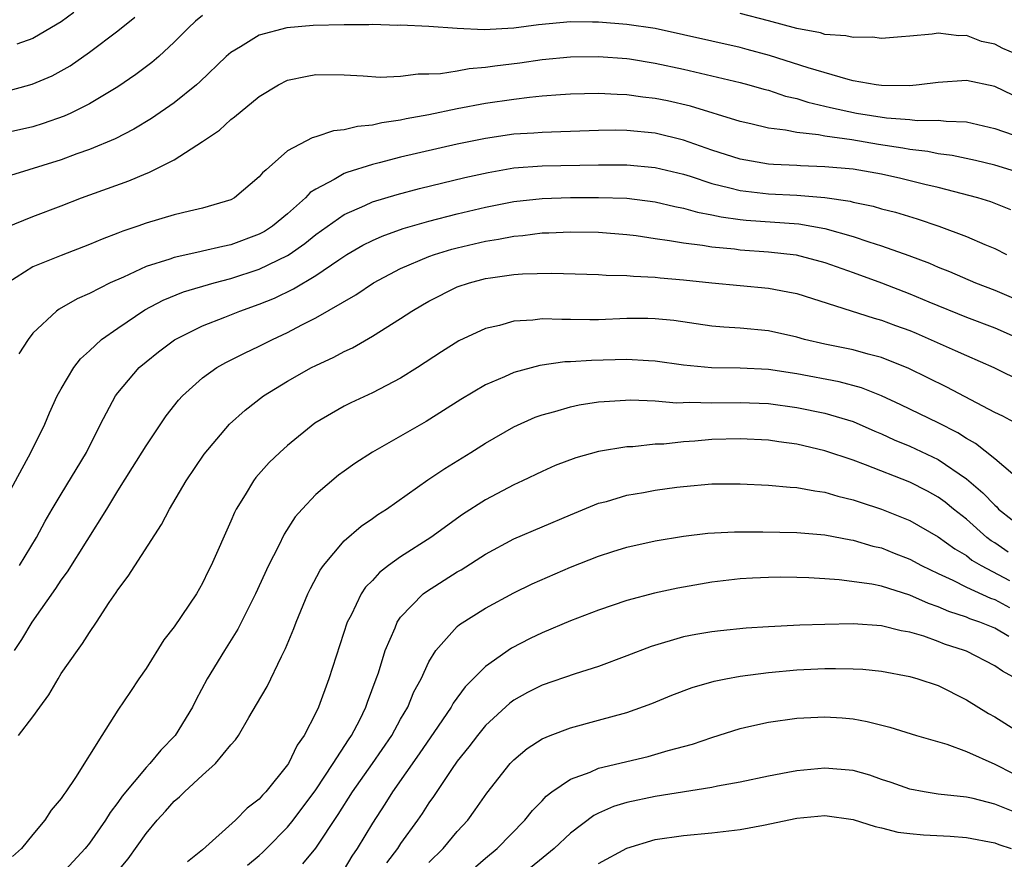
# Model space of a CAD drawing. Units: inches. Extents: x 2598000 to 2601000, y 1488000 to 1491000.
# Drawn here: x 2598104 to 2598174, y 1488974 to 1489034 of the extents above; entities that cross this region are included whole.
import ezdxf

# ---------------------------------------------------------------- set-up
doc = ezdxf.new("R2010")
doc.units = ezdxf.units.IN
doc.header["$MEASUREMENT"] = 0
doc.layers.add('LD25981488_2ft', color=186, linetype='Continuous')

msp = doc.modelspace()

# ---------------------------------------------------------------- linework, layer by layer
at = {"layer": 'LD25981488_2ft'}
for points, elevation in [([(2598107.894, 1489034.106), (2598107, 1489033.465), (2598106.719, 1489033.281), (2598105, 1489032.281), (2598103.867, 1489031.867)], 10154), ([(2598174.925, 1489031), (2598173.565, 1489031.565), (2598173, 1489031.866), (2598172.056, 1489032.057), (2598171, 1489032.48), (2598170.456, 1489032.456), (2598169, 1489032.644), (2598168.575, 1489032.576), (2598167, 1489032.431), (2598166.401, 1489032.401), (2598165, 1489032.275), (2598164.361, 1489032.361), (2598163, 1489032.338), (2598162.476, 1489032.476), (2598161, 1489032.567), (2598160.676, 1489032.676), (2598159, 1489032.982), (2598157, 1489033.527), (2598155, 1489034.034)], 10150), ([(2598117, 1489033.9), (2598116.503, 1489033.497), (2598115.986, 1489033), (2598115, 1489032.012), (2598113.901, 1489031), (2598113.415, 1489030.585), (2598112.277, 1489029.723), (2598111, 1489028.863), (2598109, 1489027.661), (2598107.684, 1489027), (2598107.217, 1489026.783), (2598105.736, 1489026.265), (2598105, 1489026.04), (2598103, 1489025.584)], 10150), ([(2598103, 1489028.513), (2598104.957, 1489029.043), (2598106.361, 1489029.639), (2598107.648, 1489030.352), (2598109, 1489031.298), (2598111, 1489032.823), (2598112.211, 1489033.789)], 10152), ([(2598174.278, 1489028.278), (2598173, 1489028.888), (2598171, 1489029.295), (2598169, 1489029.176), (2598167.663, 1489029), (2598167, 1489028.933), (2598165, 1489028.946), (2598164.628, 1489029), (2598163, 1489029.291), (2598162.629, 1489029.371), (2598159.81, 1489030.19), (2598157.074, 1489031.074), (2598155.503, 1489031.503), (2598155, 1489031.636), (2598151, 1489032.545), (2598149, 1489032.975), (2598147, 1489033.276), (2598145, 1489033.434), (2598144.56, 1489033.44), (2598143, 1489033.443), (2598140.755, 1489033.245), (2598139, 1489033.007), (2598136.898, 1489032.898), (2598134.99, 1489032.99), (2598133, 1489033.116), (2598131, 1489033.211), (2598130.799, 1489033.201), (2598129, 1489033.26), (2598128.757, 1489033.243), (2598127, 1489033.253), (2598124.815, 1489033.185), (2598122.965, 1489033.035), (2598121, 1489032.512), (2598119.68, 1489031.68), (2598119, 1489031.29), (2598118.675, 1489031), (2598116.799, 1489029.201), (2598116.573, 1489029), (2598115, 1489027.715), (2598113.392, 1489026.608), (2598112.133, 1489025.867), (2598110.809, 1489025.192), (2598109, 1489024.416), (2598108.11, 1489024.11), (2598107, 1489023.698), (2598103.408, 1489022.592)], 10148), ([(2598103.081, 1489018.92), (2598105, 1489019.697), (2598107, 1489020.441), (2598108.444, 1489021), (2598111.794, 1489022.205), (2598113, 1489022.735), (2598113.2, 1489022.8), (2598115, 1489023.705), (2598117, 1489024.987), (2598118.2, 1489025.8), (2598119, 1489026.542), (2598119.26, 1489026.74), (2598121, 1489028.173), (2598122.372, 1489029), (2598123, 1489029.329), (2598124.381, 1489029.619), (2598125, 1489029.73), (2598127, 1489029.697), (2598128.357, 1489029.642), (2598129.548, 1489029.548), (2598131, 1489029.606), (2598132.232, 1489029.768), (2598133, 1489029.767), (2598133.808, 1489029.808), (2598135, 1489029.998), (2598135.847, 1489030.153), (2598137, 1489030.241), (2598137.655, 1489030.345), (2598139.436, 1489030.564), (2598141, 1489030.8), (2598143, 1489030.99), (2598145, 1489030.995), (2598147, 1489030.851), (2598147.173, 1489030.827), (2598149, 1489030.538), (2598151, 1489030.11), (2598155, 1489029.168), (2598155.626, 1489029), (2598156.686, 1489028.686), (2598157, 1489028.612), (2598158.207, 1489028.207), (2598159, 1489028.034), (2598159.781, 1489027.781), (2598161.403, 1489027.403), (2598163.231, 1489027), (2598165.339, 1489026.662), (2598167, 1489026.537), (2598167.519, 1489026.481), (2598169, 1489026.499), (2598169.578, 1489026.422), (2598171, 1489026.374), (2598173, 1489025.923), (2598175, 1489025.221)], 10146), ([(2598174.768, 1489022.768), (2598173, 1489023.318), (2598171.641, 1489023.642), (2598169.999, 1489023.999), (2598169, 1489024.127), (2598168.28, 1489024.28), (2598167, 1489024.419), (2598166.516, 1489024.516), (2598164.782, 1489024.782), (2598162.889, 1489025.111), (2598161, 1489025.365), (2598160.534, 1489025.466), (2598159, 1489025.624), (2598158.2, 1489025.8), (2598157, 1489025.939), (2598155.753, 1489026.246), (2598155, 1489026.41), (2598151.487, 1489027.487), (2598149.86, 1489027.86), (2598149, 1489028.038), (2598148.134, 1489028.134), (2598147, 1489028.29), (2598146.306, 1489028.306), (2598145, 1489028.38), (2598143, 1489028.336), (2598142.296, 1489028.296), (2598141, 1489028.19), (2598140.11, 1489028.11), (2598139, 1489027.974), (2598137, 1489027.674), (2598135, 1489027.292), (2598133, 1489026.881), (2598131.402, 1489026.599), (2598131, 1489026.503), (2598129.68, 1489026.32), (2598129, 1489026.154), (2598127.942, 1489026.058), (2598127, 1489025.812), (2598126.257, 1489025.743), (2598125, 1489025.321), (2598124.746, 1489025.254), (2598123, 1489024.324), (2598121.501, 1489023), (2598121.225, 1489022.775), (2598121, 1489022.483), (2598119.256, 1489021), (2598119, 1489020.861), (2598117, 1489020.267), (2598116.067, 1489020.067), (2598115, 1489019.799), (2598113, 1489019.206), (2598112.43, 1489019), (2598111.35, 1489018.649), (2598111, 1489018.5), (2598109.908, 1489018.092), (2598109, 1489017.704), (2598107, 1489016.942), (2598105, 1489016.127), (2598103.221, 1489015)], 10144), ([(2598174.149, 1489020.149), (2598172.72, 1489020.72), (2598171.81, 1489021), (2598169, 1489021.731), (2598168.053, 1489021.947), (2598166.367, 1489022.367), (2598165, 1489022.675), (2598163, 1489023.025), (2598161, 1489023.212), (2598159.271, 1489023.271), (2598159, 1489023.298), (2598157.364, 1489023.364), (2598157, 1489023.401), (2598155, 1489023.747), (2598153, 1489024.388), (2598151, 1489025.084), (2598149, 1489025.57), (2598147, 1489025.77), (2598146.213, 1489025.787), (2598145, 1489025.775), (2598143, 1489025.707), (2598142.33, 1489025.67), (2598141, 1489025.64), (2598140.411, 1489025.589), (2598139, 1489025.503), (2598137, 1489025.21), (2598135, 1489024.797), (2598131, 1489023.875), (2598129.482, 1489023.482), (2598129, 1489023.373), (2598127.192, 1489022.808), (2598127, 1489022.726), (2598126.31, 1489022.31), (2598125, 1489021.633), (2598124.609, 1489021.391), (2598124.269, 1489021), (2598123, 1489019.887), (2598121.934, 1489019), (2598121.367, 1489018.633), (2598121, 1489018.434), (2598119, 1489017.688), (2598118.422, 1489017.578), (2598117, 1489017.232), (2598116.799, 1489017.201), (2598115, 1489016.801), (2598114.678, 1489016.678), (2598113, 1489016.144), (2598111.4, 1489015.4), (2598110.475, 1489015), (2598109, 1489014.254), (2598108.122, 1489013.878), (2598106.854, 1489013.146), (2598106.659, 1489013), (2598105, 1489011.438), (2598104.658, 1489011), (2598104.019, 1489009.981)], 10142), ([(2598102.665, 1488999), (2598104.845, 1489003), (2598105.842, 1489005), (2598106.185, 1489005.815), (2598106.725, 1489007), (2598107, 1489007.513), (2598107.886, 1489009), (2598108.366, 1489009.635), (2598109, 1489010.199), (2598109.86, 1489011), (2598111, 1489011.804), (2598112.911, 1489013.089), (2598114.223, 1489013.778), (2598115.649, 1489014.351), (2598117.817, 1489015), (2598119, 1489015.304), (2598121, 1489015.956), (2598123, 1489016.925), (2598123.118, 1489017), (2598124.227, 1489017.773), (2598125, 1489018.406), (2598127, 1489019.83), (2598128.458, 1489020.458), (2598129, 1489020.716), (2598130.751, 1489021.249), (2598132.332, 1489021.668), (2598135.546, 1489022.454), (2598137.188, 1489022.812), (2598139, 1489023.119), (2598141, 1489023.263), (2598145, 1489023.333), (2598147, 1489023.347), (2598149, 1489023.156), (2598151, 1489022.671), (2598151.462, 1489022.538), (2598153, 1489022.033), (2598154.273, 1489021.727), (2598155, 1489021.523), (2598157, 1489021.289), (2598159, 1489021.201), (2598161, 1489021.039), (2598162.774, 1489020.774), (2598163, 1489020.713), (2598164.418, 1489020.418), (2598165, 1489020.241), (2598165.985, 1489019.985), (2598167.517, 1489019.517), (2598169.06, 1489019), (2598171, 1489018.266), (2598172.291, 1489017.709), (2598173, 1489017.426), (2598173.835, 1489017)], 10140), ([(2598104.06, 1488995), (2598105.252, 1488997), (2598105.863, 1488998.137), (2598106.371, 1488999), (2598107, 1489000.062), (2598108.785, 1489003), (2598109.78, 1489005), (2598110.837, 1489007), (2598111, 1489007.218), (2598112.522, 1489009), (2598113, 1489009.416), (2598113.875, 1489010.125), (2598115.02, 1489010.979), (2598117, 1489011.954), (2598118.562, 1489012.562), (2598119.624, 1489013), (2598121, 1489013.484), (2598122.078, 1489013.922), (2598123.436, 1489014.564), (2598125, 1489015.505), (2598126.624, 1489016.624), (2598127.208, 1489017), (2598128.336, 1489017.664), (2598129, 1489017.999), (2598129.69, 1489018.309), (2598131.168, 1489018.832), (2598133, 1489019.358), (2598135, 1489019.874), (2598137, 1489020.35), (2598139, 1489020.748), (2598141, 1489020.972), (2598143, 1489021.027), (2598145, 1489021.034), (2598147, 1489020.975), (2598149, 1489020.72), (2598150.392, 1489020.392), (2598151, 1489020.284), (2598151.992, 1489019.993), (2598153, 1489019.816), (2598153.661, 1489019.661), (2598155, 1489019.482), (2598155.436, 1489019.436), (2598159.163, 1489019.163), (2598161, 1489018.837), (2598163, 1489018.279), (2598164.105, 1489017.895), (2598165, 1489017.622), (2598166.925, 1489016.925), (2598168.379, 1489016.379), (2598169, 1489016.108), (2598169.795, 1489015.795), (2598171.638, 1489015), (2598173, 1489014.477), (2598175, 1489013.622)], 10138), ([(2598103.703, 1488989), (2598104.226, 1488989.774), (2598104.948, 1488991), (2598106.621, 1488993.379), (2598107, 1488993.969), (2598107.443, 1488994.557), (2598110.218, 1488999), (2598111, 1489000.29), (2598112.055, 1489001.945), (2598113, 1489003.483), (2598114.415, 1489005.585), (2598115.302, 1489006.698), (2598115.58, 1489007), (2598117, 1489008.273), (2598118.014, 1489009), (2598118.637, 1489009.363), (2598119.966, 1489010.034), (2598121, 1489010.519), (2598121.949, 1489011), (2598123, 1489011.481), (2598124.027, 1489012.027), (2598125, 1489012.518), (2598127.842, 1489014.159), (2598129.071, 1489015), (2598131, 1489016.007), (2598133, 1489016.858), (2598133.405, 1489017), (2598134.63, 1489017.37), (2598135, 1489017.467), (2598137, 1489017.939), (2598137.922, 1489018.078), (2598139, 1489018.304), (2598139.651, 1489018.349), (2598141, 1489018.523), (2598141.471, 1489018.529), (2598143, 1489018.595), (2598145, 1489018.576), (2598147, 1489018.422), (2598147.659, 1489018.341), (2598149, 1489018.135), (2598149.998, 1489018.002), (2598151, 1489017.815), (2598152.344, 1489017.656), (2598153, 1489017.535), (2598154.606, 1489017.394), (2598155, 1489017.337), (2598157, 1489017.202), (2598158.97, 1489016.97), (2598161, 1489016.43), (2598163, 1489015.735), (2598165.004, 1489015.003), (2598167, 1489014.227), (2598168.337, 1489013.663), (2598171, 1489012.58), (2598173, 1489011.819), (2598175.094, 1489010.906)], 10136), ([(2598103.984, 1488983), (2598105, 1488984.314), (2598105.486, 1488985), (2598106.134, 1488985.866), (2598106.779, 1488987), (2598107, 1488987.363), (2598108.148, 1488989), (2598108.514, 1488989.486), (2598109, 1488990.282), (2598109.504, 1488991), (2598110.395, 1488992.395), (2598110.889, 1488993.111), (2598111, 1488993.297), (2598111.743, 1488994.257), (2598114.094, 1488997.906), (2598114.654, 1488999), (2598115.841, 1489001), (2598117.116, 1489002.884), (2598118.901, 1489005), (2598120, 1489005.999), (2598121.299, 1489007), (2598123, 1489008.037), (2598124.71, 1489009), (2598125, 1489009.149), (2598126.268, 1489009.732), (2598127, 1489010.144), (2598127.589, 1489010.411), (2598129, 1489011.234), (2598131, 1489012.473), (2598131.791, 1489013), (2598132.553, 1489013.447), (2598133, 1489013.704), (2598135, 1489014.708), (2598135.87, 1489015), (2598137, 1489015.296), (2598137.358, 1489015.358), (2598139, 1489015.576), (2598139.625, 1489015.625), (2598141.679, 1489015.679), (2598145, 1489015.584), (2598145.54, 1489015.54), (2598147, 1489015.524), (2598147.462, 1489015.462), (2598149, 1489015.4), (2598149.351, 1489015.351), (2598151, 1489015.207), (2598153, 1489014.994), (2598157, 1489014.632), (2598158.373, 1489014.372), (2598159, 1489014.233), (2598164.489, 1489012.489), (2598165, 1489012.361), (2598165.988, 1489011.988), (2598167, 1489011.627), (2598167.441, 1489011.441), (2598170.216, 1489010.216), (2598171, 1489009.849), (2598172.95, 1489009), (2598175, 1489008.009)], 10134), ([(2598174.872, 1489004.872), (2598173.566, 1489005.565), (2598173, 1489005.839), (2598169.614, 1489007.614), (2598166.932, 1489008.932), (2598165, 1489009.711), (2598164.05, 1489009.951), (2598163, 1489010.252), (2598161, 1489010.665), (2598159.562, 1489011), (2598159, 1489011.16), (2598157, 1489011.613), (2598155, 1489011.796), (2598153.86, 1489011.86), (2598153, 1489011.937), (2598150.325, 1489012.325), (2598149, 1489012.462), (2598148.475, 1489012.475), (2598147, 1489012.465), (2598145, 1489012.391), (2598144.386, 1489012.386), (2598143, 1489012.416), (2598142.4, 1489012.4), (2598141, 1489012.448), (2598140.357, 1489012.357), (2598139, 1489012.276), (2598137.981, 1489011.981), (2598137, 1489011.768), (2598135.114, 1489010.886), (2598133.88, 1489010.12), (2598132.198, 1489009), (2598131, 1489008.249), (2598129, 1489007.214), (2598127.482, 1489006.518), (2598127, 1489006.267), (2598124.934, 1489005.066), (2598123, 1489003.498), (2598122.455, 1489003), (2598121.716, 1489002.284), (2598120.772, 1489001.228), (2598120.601, 1489001), (2598120.005, 1489000.005), (2598119.372, 1488999), (2598119.245, 1488998.755), (2598119, 1488998.156), (2598117.609, 1488995), (2598117.401, 1488994.6), (2598117, 1488993.754), (2598116.559, 1488993), (2598115, 1488990.682), (2598114.257, 1488989.743), (2598113, 1488987.735), (2598112.486, 1488987), (2598111.903, 1488986.097), (2598111, 1488984.786), (2598109.864, 1488983), (2598108.018, 1488980.018), (2598107.327, 1488979), (2598107.18, 1488978.82), (2598107, 1488978.527), (2598106.286, 1488977.714), (2598105.854, 1488977), (2598105, 1488975.994), (2598104.192, 1488975), (2598103.564, 1488974.436)], 10132), ([(2598174.919, 1489000.919), (2598173, 1489002.558), (2598171.649, 1489003.648), (2598171, 1489004.001), (2598170.396, 1489004.396), (2598169, 1489005.103), (2598166.37, 1489006.37), (2598165.006, 1489007.006), (2598163.584, 1489007.584), (2598162.007, 1489008.006), (2598159, 1489008.572), (2598157, 1489008.87), (2598155, 1489008.966), (2598152.983, 1489008.983), (2598151, 1489009.18), (2598149, 1489009.468), (2598148.521, 1489009.479), (2598147, 1489009.572), (2598144.487, 1489009.513), (2598143, 1489009.413), (2598142.598, 1489009.402), (2598140.84, 1489009.16), (2598139, 1489008.66), (2598138.353, 1489008.353), (2598137, 1489007.774), (2598135.259, 1489006.741), (2598132.812, 1489005.188), (2598129, 1489003.032), (2598127.77, 1489002.23), (2598127, 1489001.686), (2598126.609, 1489001.391), (2598125, 1489000.021), (2598124.041, 1488999), (2598123.555, 1488998.445), (2598122.774, 1488997.226), (2598122.372, 1488996.372), (2598121.669, 1488995), (2598120.74, 1488993), (2598119.499, 1488990.5), (2598118.55, 1488989), (2598117.317, 1488987), (2598116.512, 1488985.488), (2598116.279, 1488985), (2598115.063, 1488983), (2598114.045, 1488981.955), (2598113.272, 1488981), (2598113, 1488980.722), (2598111.306, 1488978.694), (2598111, 1488978.249), (2598110.454, 1488977.546), (2598110.124, 1488977), (2598109, 1488975.384), (2598108.694, 1488975), (2598107, 1488973.153)], 10130), ([(2598111, 1488973.399), (2598111.728, 1488974.272), (2598113, 1488976.064), (2598113.788, 1488977), (2598114.372, 1488977.628), (2598115, 1488978.348), (2598115.359, 1488978.641), (2598115.713, 1488979), (2598117, 1488980.185), (2598117.914, 1488981), (2598119, 1488982.319), (2598119.319, 1488982.681), (2598119.528, 1488983), (2598120.265, 1488984.265), (2598120.822, 1488985.178), (2598121.554, 1488986.446), (2598122.573, 1488988.573), (2598122.866, 1488989.135), (2598123.448, 1488990.552), (2598123.605, 1488991), (2598124.443, 1488993), (2598124.621, 1488993.379), (2598125.317, 1488994.683), (2598125.542, 1488995), (2598127, 1488996.748), (2598128.206, 1488997.794), (2598129, 1488998.327), (2598129.388, 1488998.612), (2598130, 1488999), (2598132.933, 1489001.067), (2598134.123, 1489001.877), (2598135.969, 1489003), (2598137, 1489003.649), (2598139, 1489004.817), (2598140.507, 1489005.493), (2598141, 1489005.673), (2598141.909, 1489005.909), (2598143, 1489006.235), (2598143.632, 1489006.368), (2598145, 1489006.577), (2598145.383, 1489006.617), (2598147.279, 1489006.721), (2598149, 1489006.647), (2598150.513, 1489006.513), (2598151.451, 1489006.549), (2598153, 1489006.505), (2598155, 1489006.547), (2598157, 1489006.462), (2598159, 1489006.185), (2598161, 1489005.784), (2598163, 1489005.183), (2598164.519, 1489004.519), (2598165, 1489004.326), (2598165.904, 1489003.903), (2598167, 1489003.454), (2598169, 1489002.511), (2598171, 1489001.144), (2598172.156, 1489000.156), (2598173, 1488999.265), (2598173.147, 1488999.147), (2598173.278, 1488999), (2598174.232, 1488998.231)], 10128), ([(2598173.946, 1488995.945), (2598173, 1488996.611), (2598172.758, 1488996.758), (2598172.451, 1488997), (2598171, 1488998.294), (2598170.09, 1488999), (2598169.489, 1488999.488), (2598169, 1488999.844), (2598168.256, 1489000.256), (2598167, 1489000.898), (2598163.867, 1489002.133), (2598163, 1489002.456), (2598161, 1489003.128), (2598159, 1489003.578), (2598157.749, 1489003.748), (2598157, 1489003.868), (2598155, 1489003.977), (2598153, 1489003.911), (2598151.798, 1489003.798), (2598151, 1489003.754), (2598149.598, 1489003.599), (2598149, 1489003.579), (2598147.407, 1489003.407), (2598147, 1489003.392), (2598145, 1489003.067), (2598143.379, 1489002.621), (2598141.928, 1489002.072), (2598141, 1489001.659), (2598139.614, 1489001), (2598139, 1489000.724), (2598137, 1488999.665), (2598135.385, 1488998.616), (2598133.143, 1488997), (2598131, 1488995.619), (2598130.152, 1488995), (2598129.497, 1488994.503), (2598129, 1488993.952), (2598128.526, 1488993.474), (2598128.215, 1488993), (2598127.496, 1488991.496), (2598127.231, 1488991), (2598125.935, 1488987), (2598125.19, 1488985), (2598125, 1488984.593), (2598124.177, 1488983), (2598123.686, 1488982.314), (2598123.063, 1488981), (2598123, 1488980.904), (2598121.462, 1488979), (2598121.228, 1488978.772), (2598121, 1488978.495), (2598120.149, 1488977.851), (2598119.325, 1488977), (2598117, 1488974.894), (2598115.938, 1488974.062)], 10126), ([(2598120.173, 1488973.827), (2598121, 1488974.508), (2598121.262, 1488974.738), (2598121.527, 1488975), (2598123, 1488976.502), (2598123.404, 1488977), (2598125, 1488979.136), (2598126.234, 1488981), (2598127.307, 1488982.693), (2598127.526, 1488983), (2598128.107, 1488984.107), (2598128.544, 1488985), (2598128.658, 1488985.342), (2598129.282, 1488987), (2598129.428, 1488987.428), (2598129.906, 1488989), (2598130.605, 1488990.605), (2598130.755, 1488991), (2598131, 1488991.345), (2598132.596, 1488993), (2598132.82, 1488993.18), (2598135, 1488994.552), (2598135.289, 1488994.711), (2598137, 1488995.805), (2598139, 1488996.896), (2598143, 1488998.596), (2598145, 1488999.406), (2598145.545, 1488999.544), (2598147, 1488999.977), (2598148.169, 1489000.169), (2598149, 1489000.328), (2598150.538, 1489000.538), (2598151, 1489000.598), (2598153, 1489000.784), (2598155, 1489000.796), (2598157, 1489000.69), (2598158.542, 1489000.542), (2598159, 1489000.528), (2598160.282, 1489000.282), (2598161, 1489000.207), (2598161.914, 1488999.915), (2598163, 1488999.664), (2598163.482, 1488999.482), (2598165, 1488999.002), (2598167, 1488998.186), (2598169, 1488997.026), (2598170.18, 1488996.18), (2598171, 1488995.706), (2598171.394, 1488995.395), (2598172.046, 1488995), (2598174.056, 1488993.944)], 10124), ([(2598124.094, 1488973.906), (2598125, 1488975.029), (2598126.591, 1488977.409), (2598127.606, 1488979), (2598129.006, 1488981), (2598130.37, 1488983), (2598131, 1488984.146), (2598131.5, 1488985), (2598131.934, 1488986.066), (2598132.443, 1488987), (2598133, 1488988.204), (2598133.497, 1488989), (2598135, 1488990.691), (2598135.158, 1488990.842), (2598137, 1488992.003), (2598139, 1488993.074), (2598140.297, 1488993.703), (2598143, 1488994.882), (2598145, 1488995.678), (2598145.996, 1488995.996), (2598147, 1488996.308), (2598149, 1488996.759), (2598151, 1488997.091), (2598152.71, 1488997.29), (2598154.612, 1488997.388), (2598156.608, 1488997.393), (2598159, 1488997.342), (2598161, 1488997.176), (2598162.825, 1488996.825), (2598163, 1488996.803), (2598164.386, 1488996.387), (2598165, 1488996.25), (2598165.885, 1488995.884), (2598167, 1488995.449), (2598167.826, 1488995), (2598169, 1488994.439), (2598170.035, 1488993.965), (2598171, 1488993.475), (2598172.7, 1488992.7), (2598173, 1488992.6), (2598174.037, 1488992.037)], 10122), ([(2598173.991, 1488989.991), (2598173, 1488990.576), (2598171.961, 1488991), (2598171.24, 1488991.24), (2598171, 1488991.349), (2598169.758, 1488991.758), (2598169, 1488992.096), (2598168.316, 1488992.316), (2598167, 1488992.913), (2598165, 1488993.542), (2598164.306, 1488993.693), (2598161.995, 1488994.005), (2598161, 1488994.056), (2598159.864, 1488994.136), (2598159, 1488994.157), (2598157.825, 1488994.175), (2598157, 1488994.164), (2598155.884, 1488994.116), (2598155, 1488994.061), (2598153, 1488993.822), (2598150.603, 1488993.397), (2598148.955, 1488993.045), (2598147, 1488992.542), (2598145, 1488991.862), (2598143, 1488991.094), (2598141, 1488990.25), (2598140.161, 1488989.839), (2598138.84, 1488989.16), (2598137, 1488987.873), (2598135.57, 1488986.43), (2598134.714, 1488985.286), (2598134.562, 1488985), (2598133.66, 1488983.66), (2598132.31, 1488981.689), (2598130.42, 1488979), (2598129.877, 1488978.123), (2598129, 1488976.791), (2598127.935, 1488975), (2598127.555, 1488974.446), (2598127, 1488973.545)], 10120), ([(2598174.533, 1488987), (2598173.545, 1488987.544), (2598173, 1488987.924), (2598171, 1488988.941), (2598170.86, 1488989), (2598169.457, 1488989.458), (2598169, 1488989.641), (2598167.998, 1488990.002), (2598167, 1488990.297), (2598166.398, 1488990.398), (2598165, 1488990.748), (2598163, 1488990.873), (2598161, 1488990.838), (2598159.215, 1488990.786), (2598157, 1488990.676), (2598155.426, 1488990.574), (2598153.603, 1488990.397), (2598153, 1488990.322), (2598151.862, 1488990.139), (2598151, 1488989.968), (2598148.708, 1488989.292), (2598147, 1488988.611), (2598145, 1488987.864), (2598143.346, 1488987.346), (2598141, 1488986.549), (2598139.973, 1488986.026), (2598139, 1488985.485), (2598138.722, 1488985.278), (2598137, 1488983.7), (2598136.425, 1488983), (2598135.815, 1488982.185), (2598135, 1488981.179), (2598134.585, 1488980.585), (2598133.32, 1488978.68), (2598133, 1488978.234), (2598132.526, 1488977.474), (2598132.201, 1488977), (2598131, 1488975.352), (2598130.773, 1488975), (2598130.006, 1488973.994)], 10118), ([(2598133, 1488974.001), (2598134.01, 1488975), (2598135, 1488976.189), (2598135.742, 1488977), (2598136.272, 1488977.728), (2598137.089, 1488978.911), (2598138.739, 1488981), (2598139, 1488981.274), (2598139.94, 1488982.06), (2598141, 1488982.755), (2598141.578, 1488983), (2598143, 1488983.541), (2598145, 1488984.064), (2598147, 1488984.626), (2598148.751, 1488985.249), (2598150.169, 1488985.832), (2598151.616, 1488986.384), (2598153.166, 1488986.834), (2598153.999, 1488987), (2598155, 1488987.186), (2598157, 1488987.442), (2598159, 1488987.623), (2598161, 1488987.721), (2598161.736, 1488987.736), (2598163, 1488987.713), (2598163.677, 1488987.676), (2598165, 1488987.541), (2598167, 1488987.167), (2598167.568, 1488987), (2598169, 1488986.513), (2598171, 1488985.515), (2598172.555, 1488984.555), (2598173, 1488984.302), (2598177, 1488981.785)], 10116), ([(2598136.287, 1488973.713), (2598137, 1488974.325), (2598137.821, 1488975), (2598139.787, 1488977), (2598140.317, 1488977.683), (2598141, 1488978.376), (2598141.297, 1488978.703), (2598141.696, 1488979), (2598143, 1488979.909), (2598144.392, 1488980.392), (2598145, 1488980.667), (2598148.499, 1488981.501), (2598149.919, 1488981.919), (2598151.632, 1488982.368), (2598153, 1488982.847), (2598155, 1488983.485), (2598155.613, 1488983.613), (2598157, 1488983.939), (2598159, 1488984.209), (2598161, 1488984.306), (2598162.226, 1488984.226), (2598163, 1488984.158), (2598163.984, 1488983.983), (2598165.581, 1488983.581), (2598167.472, 1488983), (2598169.627, 1488982.374), (2598171, 1488981.853), (2598173, 1488980.963), (2598174.304, 1488980.304)], 10114), ([(2598174.427, 1488977.572), (2598173, 1488978.131), (2598171.475, 1488978.525), (2598171, 1488978.621), (2598169, 1488978.85), (2598168.011, 1488979), (2598167, 1488979.189), (2598165.674, 1488979.674), (2598165, 1488979.885), (2598164.177, 1488980.177), (2598163, 1488980.506), (2598161, 1488980.685), (2598159, 1488980.501), (2598158.368, 1488980.368), (2598157, 1488980.122), (2598155, 1488979.683), (2598153.398, 1488979.398), (2598153, 1488979.304), (2598149, 1488978.674), (2598147, 1488978.247), (2598146.041, 1488977.959), (2598145, 1488977.503), (2598144.661, 1488977.339), (2598143, 1488976.083), (2598141.85, 1488975), (2598139.405, 1488973)], 10112), ([(2598145, 1488973.945), (2598147, 1488975.022), (2598149, 1488975.623), (2598151, 1488975.926), (2598153, 1488976.106), (2598155, 1488976.334), (2598156.649, 1488976.649), (2598159, 1488977.144), (2598161, 1488977.336), (2598163, 1488977.051), (2598164.548, 1488976.548), (2598165, 1488976.451), (2598166.156, 1488976.156), (2598167, 1488976.057), (2598167.966, 1488975.966), (2598169.863, 1488975.863), (2598171, 1488975.776), (2598173, 1488975.4), (2598173.287, 1488975.287), (2598174.171, 1488975)], 10110)]:
    msp.add_lwpolyline(points, dxfattribs=dict(at, elevation=elevation))

doc.saveas('drawing.dxf')
